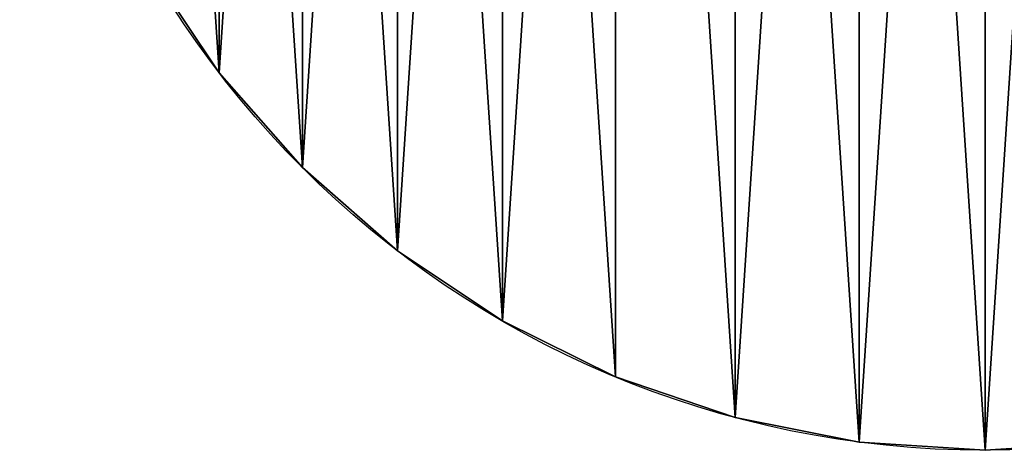
# Model space of a CAD drawing. Units: centimetres. Extents: x -12 to 12, y -13.1 to 14.6.
# Drawn here: x -12 to 0.2, y -12 to -6.6 of the extents above; entities that cross this region are included whole.
import ezdxf

# ---------------------------------------------------------------- set-up
doc = ezdxf.new("R2010")
doc.units = ezdxf.units.CM
doc.layers.get('0').update_dxf_attribs({"true_color": 0xffffff})

# ---------------------------------------------------------------- blocks, each defined once
blk = doc.blocks.new('Group#10')
at = {"color": 254, "true_color": 0xe2e2e2}
for p, q in [((2.48, 4.695), (2.48, 4.695, 1)), ((3.515, 3.515), (3.515, 3.515, 1)), ((4.695, 2.48), (4.695, 2.48, 1)), ((6, 1.608), (6, 1.608, 1)), ((7.408, 0.913), (7.408, 0.913, 1)), ((8.894, 0.409), (8.894, 0.409, 1)), ((10.434, 0.103), (10.434, 0.103, 1)), ((12, 0), (12, 0, 1))]:
    blk.add_line(p, q, dxfattribs=at)
for centre in [(12, 12), (12, 12, 1)]:
    blk.add_circle(centre, 12, dxfattribs=at)
mesh = blk.add_polyface(dxfattribs=at)
corners = [(0.103, 13.566), (0.103, 10.434), (0, 12), (0.409, 15.106), (0.409, 8.894), (0.913, 16.592), (0.913, 7.408), (1.608, 6), (1.608, 18), (2.48, 19.305), (2.48, 4.695), (3.515, 20.485), (3.515, 3.515), (4.695, 21.52), (4.695, 2.48), (6, 22.392), (6, 1.608), (7.408, 23.087), (7.408, 0.913), (8.894, 0.409), (8.894, 23.591), (10.434, 23.897), (10.434, 0.103), (12, 24), (12, 0), (13.566, 23.897), (13.566, 0.103), (15.106, 0.409), (15.106, 23.591), (16.592, 23.087), (16.592, 0.913), (18, 22.392), (18, 1.608), (19.305, 21.52), (19.305, 2.48), (20.485, 20.485), (20.485, 3.515), (21.52, 19.305), (21.52, 4.695), (22.392, 18), (22.392, 6), (23.087, 16.592), (23.087, 7.408), (23.591, 15.106), (23.591, 8.894), (23.897, 13.566), (23.897, 10.434), (24, 12)]
mesh.append_faces([[corners[k] for k in face] for face in [(0, 1, 2), (46, 45, 47)]], dxfattribs={"vtx0": -1, "color": 254})
mesh.append_faces([[corners[k] for k in face] for face in [(1, 3, 4), (4, 5, 6), (6, 5, 7), (7, 9, 10), (10, 11, 12), (12, 13, 14), (14, 15, 16), (16, 17, 18), (18, 17, 19), (19, 21, 22), (22, 23, 24), (24, 25, 26), (26, 25, 27), (27, 29, 30), (30, 31, 32), (32, 33, 34), (34, 35, 36), (36, 37, 38), (38, 39, 40), (40, 41, 42), (42, 43, 44), (44, 45, 46)]], dxfattribs={"vtx0": -1, "vtx1": -1, "color": 254})
mesh.append_faces([[corners[k] for k in face] for face in [(1, 0, 3), (4, 3, 5), (7, 5, 8), (7, 8, 9), (10, 9, 11), (12, 11, 13), (14, 13, 15), (16, 15, 17), (19, 17, 20), (19, 20, 21), (22, 21, 23), (24, 23, 25), (27, 25, 28), (27, 28, 29), (30, 29, 31), (32, 31, 33), (34, 33, 35), (36, 35, 37), (38, 37, 39), (40, 39, 41), (42, 41, 43), (44, 43, 45)]], dxfattribs={"vtx0": -1, "vtx2": -1, "color": 254})
mesh = blk.add_polyface(dxfattribs=at)
corners = [(0.103, 10.434, 1), (0.103, 13.566, 1), (0, 12, 1), (0.409, 8.894, 1), (0.409, 15.106, 1), (0.913, 7.408, 1), (0.913, 16.592, 1), (1.608, 6, 1), (1.608, 18, 1), (2.48, 4.695, 1), (2.48, 19.305, 1), (3.515, 3.515, 1), (3.515, 20.485, 1), (4.695, 2.48, 1), (4.695, 21.52, 1), (6, 1.608, 1), (6, 22.392, 1), (7.408, 0.913, 1), (7.408, 23.087, 1), (8.894, 0.409, 1), (8.894, 23.591, 1), (10.434, 0.103, 1), (10.434, 23.897, 1), (12, 0, 1), (12, 24, 1), (13.566, 0.103, 1), (13.566, 23.897, 1), (15.106, 0.409, 1), (15.106, 23.591, 1), (16.592, 0.913, 1), (16.592, 23.087, 1), (18, 1.608, 1), (18, 22.392, 1), (19.305, 2.48, 1), (19.305, 21.52, 1), (20.485, 3.515, 1), (20.485, 20.485, 1), (21.52, 4.695, 1), (21.52, 19.305, 1), (22.392, 6, 1), (22.392, 18, 1), (23.087, 7.408, 1), (23.087, 16.592, 1), (23.591, 8.894, 1), (23.591, 15.106, 1), (23.897, 10.434, 1), (23.897, 13.566, 1), (24, 12, 1)]
mesh.append_faces([[corners[k] for k in face] for face in [(0, 1, 2), (46, 45, 47)]], dxfattribs={"vtx0": -1, "color": 254})
mesh.append_faces([[corners[k] for k in face] for face in [(1, 3, 4), (4, 5, 6), (6, 7, 8), (8, 9, 10), (10, 11, 12), (12, 13, 14), (14, 15, 16), (16, 17, 18), (18, 19, 20), (20, 21, 22), (22, 23, 24), (24, 25, 26), (26, 27, 28), (28, 29, 30), (30, 31, 32), (32, 33, 34), (34, 35, 36), (36, 37, 38), (38, 39, 40), (40, 41, 42), (42, 43, 44), (44, 45, 46)]], dxfattribs={"vtx0": -1, "vtx1": -1, "color": 254})
mesh.append_faces([[corners[k] for k in face] for face in [(1, 0, 3), (4, 3, 5), (6, 5, 7), (8, 7, 9), (10, 9, 11), (12, 11, 13), (14, 13, 15), (16, 15, 17), (18, 17, 19), (20, 19, 21), (22, 21, 23), (24, 23, 25), (26, 25, 27), (28, 27, 29), (30, 29, 31), (32, 31, 33), (34, 33, 35), (36, 35, 37), (38, 37, 39), (40, 39, 41), (42, 41, 43), (44, 43, 45)]], dxfattribs={"vtx0": -1, "vtx2": -1, "color": 254})
mesh = blk.add_polyface(dxfattribs=at)
corners = [(1.608, 6, 1), (2.48, 4.695), (2.48, 4.695, 1), (1.608, 6)]
mesh.append_faces([[corners[k] for k in face] for face in [(0, 1, 2), (1, 0, 3)]], dxfattribs={"vtx0": -1, "color": 254})
mesh = blk.add_polyface(dxfattribs=at)
corners = [(2.48, 4.695, 1), (3.515, 3.515), (3.515, 3.515, 1), (2.48, 4.695)]
mesh.append_faces([[corners[k] for k in face] for face in [(0, 1, 2), (1, 0, 3)]], dxfattribs={"vtx0": -1, "color": 254})
mesh = blk.add_polyface(dxfattribs=at)
corners = [(4.695, 2.48, 1), (3.515, 3.515), (4.695, 2.48), (3.515, 3.515, 1)]
mesh.append_faces([[corners[k] for k in face] for face in [(0, 1, 2), (1, 0, 3)]], dxfattribs={"vtx0": -1, "color": 254})
mesh = blk.add_polyface(dxfattribs=at)
corners = [(6, 1.608, 1), (4.695, 2.48), (6, 1.608), (4.695, 2.48, 1)]
mesh.append_faces([[corners[k] for k in face] for face in [(0, 1, 2), (1, 0, 3)]], dxfattribs={"vtx0": -1, "color": 254})
mesh = blk.add_polyface(dxfattribs=at)
corners = [(7.408, 0.913, 1), (6, 1.608), (7.408, 0.913), (6, 1.608, 1)]
mesh.append_faces([[corners[k] for k in face] for face in [(0, 1, 2), (1, 0, 3)]], dxfattribs={"vtx0": -1, "color": 254})
mesh = blk.add_polyface(dxfattribs=at)
corners = [(8.894, 0.409, 1), (7.408, 0.913), (8.894, 0.409), (7.408, 0.913, 1)]
mesh.append_faces([[corners[k] for k in face] for face in [(0, 1, 2), (1, 0, 3)]], dxfattribs={"vtx0": -1, "color": 254})
mesh = blk.add_polyface(dxfattribs=at)
corners = [(10.434, 0.103, 1), (8.894, 0.409), (10.434, 0.103), (8.894, 0.409, 1)]
mesh.append_faces([[corners[k] for k in face] for face in [(0, 1, 2), (1, 0, 3)]], dxfattribs={"vtx0": -1, "color": 254})
mesh = blk.add_polyface(dxfattribs=at)
corners = [(12, 0, 1), (10.434, 0.103), (12, 0), (10.434, 0.103, 1)]
mesh.append_faces([[corners[k] for k in face] for face in [(0, 1, 2), (1, 0, 3)]], dxfattribs={"vtx0": -1, "color": 254})
mesh = blk.add_polyface(dxfattribs=at)
corners = [(13.566, 0.103, 1), (12, 0), (13.566, 0.103), (12, 0, 1)]
mesh.append_faces([[corners[k] for k in face] for face in [(0, 1, 2), (1, 0, 3)]], dxfattribs={"vtx0": -1, "color": 254})
blk = doc.blocks.new('Group#15')
blk.add_blockref('Group#10', (0, 0))

msp = doc.modelspace()

# ---------------------------------------------------------------- block references
msp.add_blockref('Group#15', (-12, -12))

doc.saveas('drawing.dxf')
